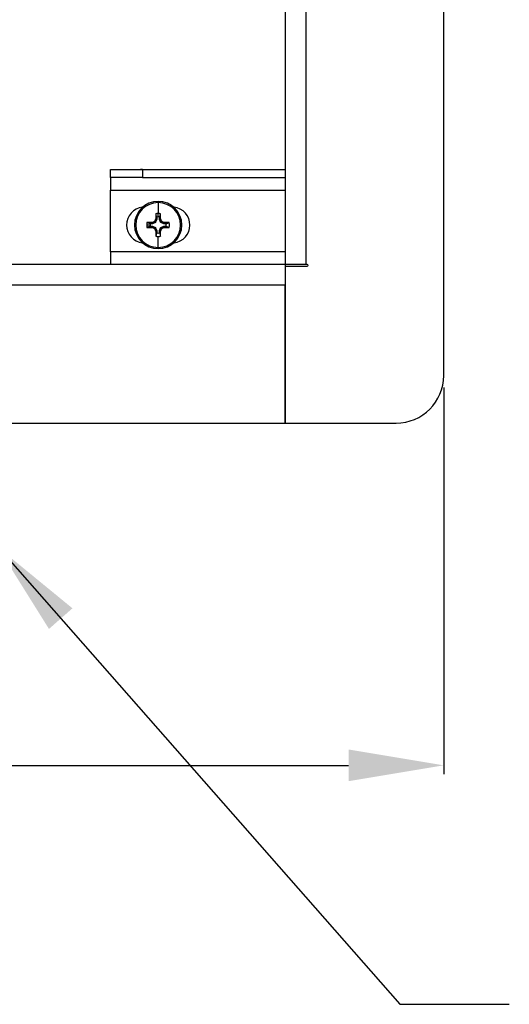
# Model space of a CAD drawing. Units: inches. Extents: x 4657.1 to 4722.1, y -3962.9 to -3911.8.
# Drawn here: x 4665.9 to 4669.8, y -3932 to -3924.2 of the extents above; entities that cross this region are included whole.
import ezdxf

# ---------------------------------------------------------------- set-up
doc = ezdxf.new("R2010")
doc.units = ezdxf.units.IN
doc.header["$MEASUREMENT"] = 0
doc.layers.add('A-DETL-MBND', color=160, linetype='Continuous', lineweight=9)
doc.styles.add('Arial', font='arial.ttf', dxfattribs={"height": 0.5})
doc.dimstyles.new('Default_linear_style', dxfattribs={"dimscale": 12, "dimtxt": 0.5, "dimasz": 2, "dimexe": 0.023438, "dimexo": 0.03125, "dimgap": 0.0625, "dimtad": 1, "dimdec": 4, "dimrnd": 0.0625, "dimzin": 0, "dimdsep": 46, "dimlunit": 5, "dimtxsty": 'Arial', "dimcen": 0.09, "dimazin": 0, "dimtfac": 0.5, "dimtdec": 4, "dimtix": 1, "dimtmove": 0, "dimatfit": 3, "dimfxl": 1, "dimtvp": 1, "dimtfill": 1, "dimfrac": 2, "dimtolj": 1, "dimtzin": 0, "dimarcsym": 2})

# ---------------------------------------------------------------- blocks, each defined once
blk = doc.blocks.new('*D101')
at = {"layer": 'A-DETL-MBND', "color": 0, "lineweight": -2, "transparency": 16777216}
for p, q in [((4660.5107, -3927.1416), (4660.5107, -3930.1929)), ((4669.2607, -3927.1416), (4669.2607, -3930.1929)), ((4661.2607, -3930.1226), (4668.5107, -3930.1226))]:
    blk.add_line(p, q, dxfattribs=at)
at = {"layer": 'A-DETL-MBND', "color": 0, "transparency": 16777216}
for points in [[(4661.2607, -3929.9976), (4661.2607, -3930.2476), (4660.5107, -3930.1226)], [(4668.5107, -3929.9976), (4668.5107, -3930.2476), (4669.2607, -3930.1226)]]:
    blk.add_solid(points, dxfattribs=at)
at = {"layer": 'Defpoints', "color": 0, "transparency": 16777216}
for p in [(4660.5107, -3927.0478), (4669.2607, -3927.0478), (4669.2607, -3930.1226)]:
    blk.add_point(p, dxfattribs=at)
at = {"layer": 'A-DETL-MBND', "color": 0, "transparency": 16777216, "insert": (4664.578, -3929.3052), "char_height": 0.5, "attachment_point": 2, "style": 'Arial'}
blk.add_mtext('\\A1;8 3/4"', dxfattribs=at)

msp = doc.modelspace()

# ---------------------------------------------------------------- linework, layer by layer
at = {"color": 7, "linetype": 'Continuous', "lineweight": 25}
for p, q in [((4669.26066, -3927.04783), (4669.26066, -3916.48533)), ((4668.01066, -3917.36033), (4668.01066, -3926.17283)), ((4668.17316, -3917.36033), (4668.17316, -3926.17283)), ((4666.63566, -3925.48533), (4666.63566, -3925.42283)), ((4666.63566, -3925.42283), (4666.88566, -3925.42283)), ((4666.88566, -3925.42233), (4666.86986, -3925.42283)), ((4666.88566, -3925.42233), (4668.01066, -3925.42233)), ((4666.88566, -3925.42283), (4666.88566, -3925.48533)), ((4666.88566, -3925.42283), (4668.01066, -3925.42283)), ((4666.88566, -3925.48533), (4666.63566, -3925.48533)), ((4666.63566, -3925.48533), (4666.63566, -3925.58533)), ((4666.88566, -3925.48533), (4668.01066, -3925.48533)), ((4666.63566, -3925.58533), (4668.01066, -3925.58533)), ((4666.63566, -3926.07283), (4666.63566, -3925.58533)), ((4667.01016, -3925.67383), (4667.01016, -3925.6834)), ((4667.01016, -3925.6834), (4667.01016, -3925.77035)), ((4666.99023, -3925.81426), (4666.99056, -3925.81274)), ((4666.99975, -3925.81615), (4666.99023, -3925.81426)), ((4666.99056, -3925.81274), (4667.00005, -3925.81463)), ((4667.00005, -3925.79768), (4667.00005, -3925.81463)), ((4667.01016, -3925.79687), (4667.01016, -3925.77035)), ((4667.02027, -3925.81463), (4667.02027, -3925.79768)), ((4667.02027, -3925.81463), (4667.02977, -3925.81274)), ((4667.03009, -3925.81426), (4667.02057, -3925.81615)), ((4667.02977, -3925.81274), (4667.03009, -3925.81426)), ((4666.9467, -3925.86033), (4666.92018, -3925.86033)), ((4666.96446, -3925.85022), (4666.94751, -3925.85022)), ((4666.94751, -3925.87044), (4666.96446, -3925.87044)), ((4666.96257, -3925.84072), (4666.96409, -3925.8404)), ((4666.96446, -3925.85022), (4666.96257, -3925.84072)), ((4666.96257, -3925.87993), (4666.96446, -3925.87044)), ((4666.96409, -3925.88026), (4666.96257, -3925.87993)), ((4666.96409, -3925.8404), (4666.96599, -3925.84992)), ((4666.96599, -3925.87074), (4666.96409, -3925.88026)), ((4666.98833, -3925.84066), (4666.96599, -3925.84992)), ((4666.96599, -3925.87074), (4666.98833, -3925.88)), ((4666.98833, -3925.84066), (4666.98095, -3925.83327)), ((4666.98095, -3925.88739), (4666.98833, -3925.88)), ((4666.9831, -3925.83111), (4666.99049, -3925.8385)), ((4666.99049, -3925.88216), (4666.9831, -3925.88954)), ((4666.99975, -3925.81615), (4666.99049, -3925.8385)), ((4666.99049, -3925.88216), (4666.99975, -3925.9045)), ((4667.02983, -3925.8385), (4667.02057, -3925.81615)), ((4667.02057, -3925.9045), (4667.02983, -3925.88216)), ((4667.02983, -3925.8385), (4667.03722, -3925.83111)), ((4667.03722, -3925.88954), (4667.02983, -3925.88216)), ((4667.03938, -3925.83327), (4667.03199, -3925.84066)), ((4667.05434, -3925.84992), (4667.03199, -3925.84066)), ((4667.03199, -3925.88), (4667.05434, -3925.87074)), ((4667.03199, -3925.88), (4667.03938, -3925.88739)), ((4667.05434, -3925.84992), (4667.05623, -3925.8404)), ((4667.05623, -3925.88026), (4667.05434, -3925.87074)), ((4667.05775, -3925.84072), (4667.05586, -3925.85022)), ((4667.07281, -3925.85022), (4667.05586, -3925.85022)), ((4667.05586, -3925.87044), (4667.05775, -3925.87993)), ((4667.05586, -3925.87044), (4667.07281, -3925.87044)), ((4667.05623, -3925.8404), (4667.05775, -3925.84072)), ((4667.05775, -3925.87993), (4667.05623, -3925.88026)), ((4666.99023, -3925.9064), (4666.99975, -3925.9045)), ((4666.99056, -3925.90792), (4666.99023, -3925.9064)), ((4667.00005, -3925.90603), (4666.99056, -3925.90792)), ((4667.00005, -3925.90603), (4667.00005, -3925.92298)), ((4667.01016, -3926.03726), (4667.01016, -3925.95031)), ((4667.02977, -3925.90792), (4667.02027, -3925.90603)), ((4667.02027, -3925.92298), (4667.02027, -3925.90603)), ((4667.02057, -3925.9045), (4667.03009, -3925.9064)), ((4667.03009, -3925.9064), (4667.02977, -3925.90792)), ((4667.01016, -3926.04683), (4667.01016, -3926.03726)), ((4666.63566, -3926.07283), (4666.63566, -3926.17283)), ((4668.01066, -3926.07283), (4666.63566, -3926.07283)), ((4668.01066, -3926.17283), (4661.76066, -3926.17283)), ((4668.17316, -3926.17283), (4668.01066, -3926.17283)), ((4668.01066, -3926.17283), (4668.01066, -3926.18533)), ((4668.01066, -3926.18533), (4668.18566, -3926.18533)), ((4668.01066, -3926.18533), (4668.01066, -3927.42283)), ((4668.18566, -3926.17283), (4668.17316, -3926.17283)), ((4668.01066, -3926.33533), (4661.76066, -3926.33533)), ((4668.01066, -3927.42283), (4668.01066, -3926.33533)), ((4661.76066, -3927.42283), (4668.01066, -3927.42283)), ((4668.01066, -3927.42283), (4668.88566, -3927.42283))]:
    msp.add_line(p, q, dxfattribs=at)
for centre, radius, start, end in [((4666.90126, -3925.86033), 0.1406, 96.616945, 263.383055), ((4667.01016, -3925.86033), 0.1865, 90, 180), ((4667.01016, -3925.86033), 0.17693, 90, 270), ((4667.01016, -3925.86033), 0.1865, 0, 90), ((4667.01016, -3925.86033), 0.17693, 270, 90), ((4667.12006, -3925.86033), 0.1406, 0, 83.851691), ((4670.06296, -3927.12463), 3.34047, 156.904055, 157.217927), ((4670.10292, -3925.85681), 3.11268, 178.444668, 179.188706), ((4667.01016, -3925.86033), 0.08998, 90, 102.039827), ((4667.01016, -3925.86033), 0.06346, 90, 99.166718), ((4667.01016, -3925.86033), 0.08998, 77.960173, 90), ((4667.01016, -3925.86033), 0.06346, 80.833282, 90), ((4663.9174, -3925.85681), 3.11268, 0.811294, 1.555332), ((4663.95736, -3927.12463), 3.34047, 22.782073, 23.095945), ((4667.01016, -3925.86033), 0.1865, 180, 270), ((4667.01016, -3925.86033), 0.08998, 167.960173, 180), ((4667.01016, -3925.86033), 0.08998, 180, 192.039827), ((4667.00665, -3928.95309), 3.11268, 90.811294, 91.555332), ((4667.00665, -3922.76757), 3.11268, 268.444668, 269.188706), ((4667.01016, -3925.86033), 0.06346, 170.833282, 180), ((4667.01016, -3925.86033), 0.06346, 180, 189.166718), ((4668.27447, -3928.91313), 3.34047, 112.782073, 113.095945), ((4668.27447, -3922.80753), 3.34047, 246.904055, 247.217927), ((4670.06296, -3924.59602), 3.34047, 202.782073, 203.095945), ((4667.01016, -3925.86033), 0.1865, 270, 0), ((4663.95736, -3924.59602), 3.34047, 336.904055, 337.217927), ((4665.74586, -3928.91313), 3.34047, 66.904055, 67.217927), ((4665.74586, -3922.80753), 3.34047, 292.782073, 293.095945), ((4667.01368, -3928.95309), 3.11268, 88.444668, 89.188706), ((4667.01368, -3922.76757), 3.11268, 270.811294, 271.555332), ((4667.01016, -3925.86033), 0.06346, 350.833282, 9.166718), ((4667.01016, -3925.86033), 0.08998, 347.960173, 12.039827), ((4667.12006, -3925.86033), 0.1406, 276.148309, 0), ((4670.10292, -3925.86384), 3.11268, 180.811294, 181.555332), ((4667.01016, -3925.86033), 0.08998, 257.960173, 270), ((4667.01016, -3925.86033), 0.06346, 260.833282, 279.166718), ((4667.01016, -3925.86033), 0.08998, 270, 282.039827), ((4663.9174, -3925.86384), 3.11268, 358.444668, 359.188706), ((4668.18566, -3926.17908), 0.00625, 270, 90), ((4668.88566, -3927.04783), 0.375, 270, 0)]:
    msp.add_arc(centre, radius, start, end, dxfattribs=at)
for points, knots in [([(4667.00005, -3925.79768), (4666.99856, -3925.79329), (4666.99567, -3925.78481), (4666.99278, -3925.77639), (4666.99139, -3925.77233)], [0, 0, 0, 0, 0.5185895, 1, 1, 1, 1]), ([(4667.00005, -3925.81463), (4667.00004, -3925.81492), (4667.00001, -3925.81544), (4666.99983, -3925.81594), (4666.99975, -3925.81615)], [0, 0, 0, 0, 0.5599955, 1, 1, 1, 1]), ([(4667.02027, -3925.79768), (4667.02177, -3925.79329), (4667.02465, -3925.78482), (4667.02754, -3925.77639), (4667.02893, -3925.77233)], [0, 0, 0, 0, 0.517873, 1, 1, 1, 1]), ([(4667.02057, -3925.81615), (4667.02048, -3925.81588), (4667.0203, -3925.81538), (4667.02028, -3925.81486), (4667.02027, -3925.81463)], [0, 0, 0, 0, 0.55999551, 1, 1, 1, 1]), ([(4666.94751, -3925.85022), (4666.94313, -3925.84872), (4666.93465, -3925.84584), (4666.92622, -3925.84295), (4666.92216, -3925.84156)], [0, 0, 0, 0, 0.517873, 1, 1, 1, 1]), ([(4666.94751, -3925.87044), (4666.94312, -3925.87193), (4666.93465, -3925.87482), (4666.92622, -3925.87771), (4666.92216, -3925.8791)], [0, 0, 0, 0, 0.5185895, 1, 1, 1, 1]), ([(4666.96599, -3925.84992), (4666.96571, -3925.85001), (4666.96521, -3925.85019), (4666.96469, -3925.85021), (4666.96446, -3925.85022)], [0, 0, 0, 0, 0.5599955, 1, 1, 1, 1]), ([(4666.96446, -3925.87044), (4666.96475, -3925.87045), (4666.96528, -3925.87048), (4666.96577, -3925.87066), (4666.96599, -3925.87074)], [0, 0, 0, 0, 0.5599955, 1, 1, 1, 1]), ([(4666.99049, -3925.8385), (4666.9902, -3925.83902), (4666.98968, -3925.83995), (4666.98875, -3925.84044), (4666.98833, -3925.84066)], [0, 0, 0, 0, 0.55998, 1, 1, 1, 1]), ([(4666.98833, -3925.88), (4666.98886, -3925.88029), (4666.98979, -3925.88081), (4666.99028, -3925.88174), (4666.99049, -3925.88216)], [0, 0, 0, 0, 0.55998, 1, 1, 1, 1]), ([(4667.03199, -3925.84066), (4667.03147, -3925.84037), (4667.03054, -3925.83985), (4667.03005, -3925.83891), (4667.02983, -3925.8385)], [0, 0, 0, 0, 0.55998, 1, 1, 1, 1]), ([(4667.02983, -3925.88216), (4667.03012, -3925.88163), (4667.03064, -3925.8807), (4667.03158, -3925.88021), (4667.03199, -3925.88)], [0, 0, 0, 0, 0.55997999, 1, 1, 1, 1]), ([(4667.05586, -3925.85022), (4667.05557, -3925.8502), (4667.05505, -3925.85017), (4667.05455, -3925.84999), (4667.05434, -3925.84992)], [0, 0, 0, 0, 0.55999551, 1, 1, 1, 1]), ([(4667.05434, -3925.87074), (4667.05461, -3925.87064), (4667.05511, -3925.87047), (4667.05563, -3925.87045), (4667.05586, -3925.87044)], [0, 0, 0, 0, 0.5599955, 1, 1, 1, 1]), ([(4667.07281, -3925.85022), (4667.0772, -3925.84872), (4667.08568, -3925.84584), (4667.0941, -3925.84295), (4667.09816, -3925.84156)], [0, 0, 0, 0, 0.5185895, 1, 1, 1, 1]), ([(4667.07281, -3925.87044), (4667.0772, -3925.87193), (4667.08567, -3925.87482), (4667.0941, -3925.87771), (4667.09816, -3925.8791)], [0, 0, 0, 0, 0.517873, 1, 1, 1, 1]), ([(4667.00005, -3925.92298), (4666.99856, -3925.92736), (4666.99567, -3925.93584), (4666.99278, -3925.94427), (4666.99139, -3925.94833)], [0, 0, 0, 0, 0.517873, 1, 1, 1, 1]), ([(4666.99975, -3925.9045), (4666.99985, -3925.90478), (4667.00002, -3925.90528), (4667.00004, -3925.9058), (4667.00005, -3925.90603)], [0, 0, 0, 0, 0.5599955, 1, 1, 1, 1]), ([(4667.02027, -3925.90603), (4667.02029, -3925.90574), (4667.02032, -3925.90521), (4667.0205, -3925.90472), (4667.02057, -3925.9045)], [0, 0, 0, 0, 0.5599955, 1, 1, 1, 1]), ([(4667.02027, -3925.92298), (4667.02177, -3925.92737), (4667.02465, -3925.93584), (4667.02754, -3925.94427), (4667.02893, -3925.94833)], [0, 0, 0, 0, 0.5185895, 1, 1, 1, 1])]:
    msp.add_open_spline(points, degree=3, knots=knots, dxfattribs=at)
for points in [[(4666.98095, -3925.83327), (4666.98142, -3925.83302), (4666.98236, -3925.83253), (4666.98286, -3925.83158), (4666.9831, -3925.83111)], [(4666.9831, -3925.88954), (4666.98286, -3925.88907), (4666.98236, -3925.88813), (4666.98142, -3925.88763), (4666.98095, -3925.88739)], [(4667.03722, -3925.83111), (4667.03747, -3925.83158), (4667.03796, -3925.83253), (4667.03891, -3925.83302), (4667.03938, -3925.83327)], [(4667.03938, -3925.88739), (4667.03891, -3925.88763), (4667.03796, -3925.88813), (4667.03747, -3925.88907), (4667.03722, -3925.88954)]]:
    msp.add_open_spline(points, degree=3, dxfattribs=at)

# ---------------------------------------------------------------- dimensions: what is measured, and where the dimension line sits
at = {"layer": 'A-DETL-MBND'}
dim = msp.add_linear_dim(base=(4669.26066, -3930.12263), p1=(4660.51066, -3927.04783), p2=(4669.26066, -3927.04783), dimstyle='Default_linear_style', override={"dimscale": 3, "dimtxt": 1, "dimasz": 0.25, "dimgap": 0.1, "dimpost": '"', "dimfxl": 15.5, "dimtfill": 0}, dxfattribs=at)
dim.commit()
dim.dimension.update_dxf_attribs({"geometry": '*D101', "text_midpoint": (4664.57798, -3930.12263), "dimtype": 160})

# ---------------------------------------------------------------- leaders
msp.add_leader([(4665.74707, -3928.4019), (4668.91531, -3932.00769), (4669.77777, -3932.00769)], dimstyle='Default_linear_style', override={"dimscale": 3, "dimtxt": 1, "dimasz": 0.25, "dimgap": 0.1, "dimfxl": 15.5, "dimtfill": 0}, dxfattribs=at)

doc.saveas('drawing.dxf')
